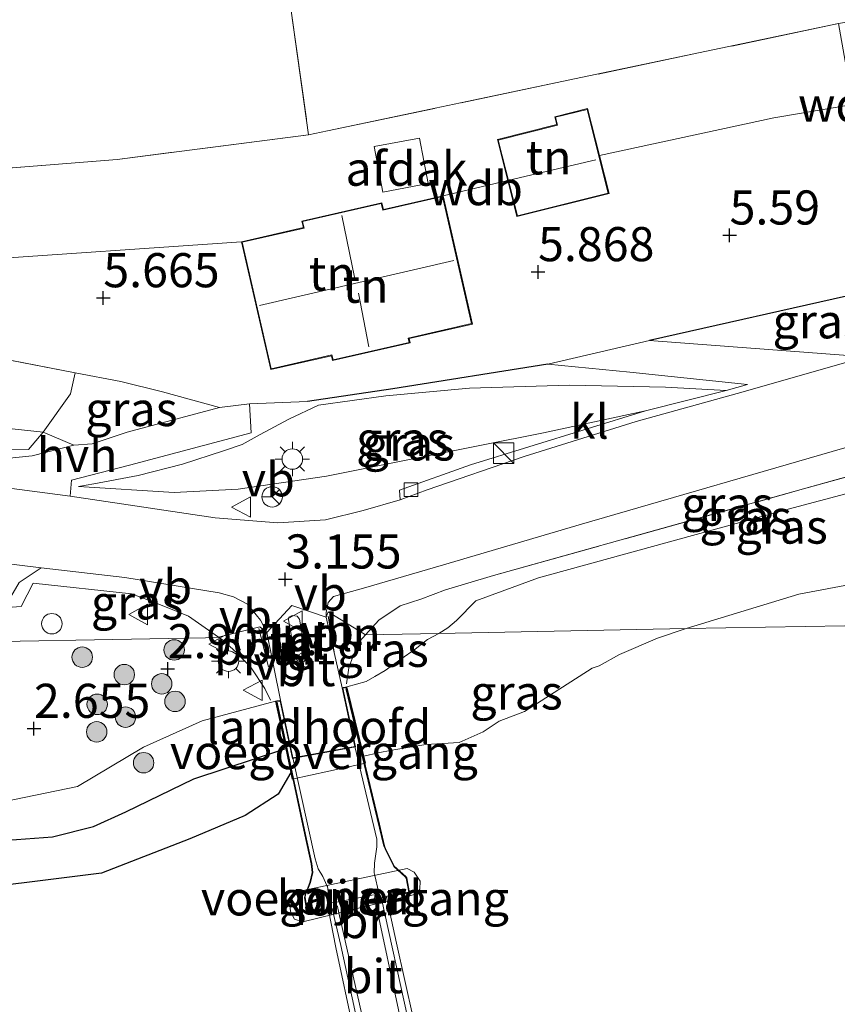
# Model space of a CAD drawing. Units: metres. Extents: x 130000 to 140008, y 412500 to 418753.
# Drawn here: x 131948 to 132008, y 413282 to 413354 of the extents above; entities that cross this region are included whole.
import ezdxf
from ezdxf.enums import TextEntityAlignment as Align

# ---------------------------------------------------------------- set-up
doc = ezdxf.new("R2010")
doc.units = ezdxf.units.M
doc.linetypes.add('IE-TERREINAFSCHEIDING', pattern=[10, 8, -2])
doc.layers.get('0').update_dxf_attribs({"lineweight": 25})
for name, color, linetype, lineweight in [('B-ME-AL-OVERIG-L-B1', 7, 'Continuous', 18), ('B-ME-GR-BOOM-S-B1', 93, 'Continuous', 18), ('B-ME-GW-KRUINLIJN-L-B1', 93, 'Continuous', 18), ('B-ME-GW-TEENLIJN-L-B1', 93, 'Continuous', 18), ('B-ME-IE-GRASLAND-GV-B6', 93, 'Continuous', 18), ('B-ME-IE-GRONDWERKLIJN-GROND_INGERICHT-GV-B6', 253, 'Continuous', 18), ('B-ME-IE-HULPGEOMETRIE-L-B1', 53, 'Continuous', 18), ('B-ME-IE-INRICHTINGSELEMENT-S-B1', 253, 'Continuous', 18), ('B-ME-IE-MEUBILAIR_WEGMEUBILAIR-LICHTMAST-S-B1', 8, 'Continuous', 18), ('B-ME-IE-TERREINAFSCHEIDING-RASTERHEKWERK-L-B1', 8, 'IE-TERREINAFSCHEIDING', 18), ('B-ME-KG-KADASTRAAL-DAKRAND-L-B1', 13, 'Continuous', 18), ('B-ME-KG-KADASTRAAL-NOKLIJN-L-B1', 13, 'Continuous', 18), ('B-ME-KW-BRUG-GV-B7', 173, 'Continuous', 18), ('B-ME-KW-LANDHOOFD-GV-B6', 173, 'Continuous', 18), ('B-ME-KW-LEUNING-L-B2', 8, 'Continuous', 18), ('B-ME-KW-PIJLER-GV-B6', 173, 'Continuous', 18), ('B-ME-KW-VOEGOVERGANG-L-B2', 8, 'Continuous', 18), ('B-ME-OB-WATERLIJN-L-B1', 133, 'OB-WATERLIJN', 18), ('B-ME-OG-BEBOUWING-GV-B6', 173, 'Continuous', 18), ('B-ME-OG-WATER-GV-B6', 153, 'Continuous', 18), ('B-ME-VH-VERH_SOORT-BITUMEN-GV-B6', 8, 'IE-TERREINAFSCHEIDING-NATUURLIJK-HOUTWAL', 18), ('B-ME-VH-VERH_SOORT-BITUMEN-GV-B7', 8, 'Continuous', 18), ('B-ME-VH-VERH_SOORT-HALF_VERHARDING-GV-B6', 8, 'IE-TERREINAFSCHEIDING-NATUURLIJK-HOUTWAL', 18), ('B-ME-VH-VERH_SOORT-KLINKERS-GV-B6', 8, 'IE-TERREINAFSCHEIDING-NATUURLIJK-HOUTWAL', 18), ('B-ME-VH-VERH_SOORT-TEGELS-GV-B6', 8, 'Continuous', 18), ('B-ME-VV-KOLK-S-B1', 8, 'Continuous', 18), ('B-ME-VW-MEUBILAIR_WEGMEUBILAIR-RONA-S-B1', 8, 'Continuous', 18), ('B-ME-VW-MEUBILAIR_WEGMEUBILAIR-VERKEERSBORD-S-B1', 8, 'Continuous', 18)]:
    doc.layers.add(name, color=color, linetype=linetype, lineweight=lineweight)
for name, color, linetype in [('B-ME-GW-HOOGTEPUNT-S-B1', 10, 'Continuous'), ('B-ME-IE-MOERAS-GV-B6', 10, 'Continuous'), ('B-ME-IE-TERREINAFSCHEIDING-HAAG-L-B1', 10, 'Continuous')]:
    doc.layers.add(name, color=color, linetype=linetype)
doc.styles.add('NLCS-ISO', font='NLCS-ISO.TTF')
doc.linetypes.add('IE-TERREINAFSCHEIDING-NATUURLIJK-HOUTWAL', pattern='A,7,-1.5,[67,NLCS.SHX,S=0.75,R=45,X=0,Y=0],-1.5,7,-1.5,[70,NLCS.SHX,S=0.75,R=0,X=0,Y=0],-1.5', length=20)
doc.linetypes.add('OB-WATERLIJN', pattern='A,10,[32,NLCS.SHX,S=2,R=0,X=0,Y=0],-12', length=22)

# ---------------------------------------------------------------- blocks, each defined once
blk = doc.blocks.new('hoogtepunt')
for p, q in [((-0.5, 0), (0.5, 0)), ((0, 0.5), (0, -0.5))]:
    blk.add_line(p, q)
blk = doc.blocks.new('boom')
h = blk.add_hatch(color=256)
edge = h.paths.add_edge_path()
edge.add_arc((0, 0), 0.75, 0, 360)
blk.add_circle((0, 0), 0.75)
blk = doc.blocks.new('kast')
blk.add_line((-0.75, -0.75), (0.75, 0.75))
blk.add_lwpolyline([(-0.75, 0.75), (0.75, 0.75), (0.75, -0.75), (-0.75, -0.75)], close=True)
blk = doc.blocks.new('lantaarnpaal')
for p, q in [((-0.884, 0.884), (-0.53, 0.53)), ((0, 0.75), (0, 1.25)), ((0.53, 0.53), (0.884, 0.884)), ((-0.75, 0), (-1.25, 0)), ((0.75, 0), (1.25, 0)), ((-0.53, -0.53), (-0.884, -0.884)), ((0.53, -0.53), (0.884, -0.884)), ((0, -0.75), (0, -1.25))]:
    blk.add_line(p, q)
blk.add_circle((0, 0), 0.75)
blk = doc.blocks.new('dtb')
blk.add_circle((0, 0), 0.75)
blk = doc.blocks.new('kolk')
blk.add_lwpolyline([(-0.5, -0.5), (0.5, -0.5), (0.5, 0.5), (-0.5, 0.5)], close=True)
blk = doc.blocks.new('verkeersbord')
for p, q in [((0, 0.75), (-0.75, -0.625)), ((0.75, -0.625), (0, 0.75)), ((-0.75, -0.625), (0.75, -0.625))]:
    blk.add_line(p, q)
blk = doc.blocks.new('wegwijzer')
for q in [(0, 0.75), (-0.53, -0.53), (0.53, -0.53)]:
    blk.add_line((0, 0), q)
blk.add_circle((0, 0), 0.75)

msp = doc.modelspace()

# ---------------------------------------------------------------- linework, layer by layer
at = {"layer": 'B-ME-AL-OVERIG-L-B1'}
for p, q in [((131970.995, 413310.036, 3.302), (131971.433, 413307.433, 3.208)), ((131965.925, 413309.137, 3.258), (131966.621, 413306.341, 3.185))]:
    msp.add_line(p, q, dxfattribs=at)
at = {"layer": 'B-ME-GW-KRUINLIJN-L-B1'}
msp.add_line((131979.411, 413340.838, 5.759), (131984.15, 413341.955, 5.658), dxfattribs=at)
for points in [[(131990.867, 413343.782, 5.524), (132003.642, 413346.547, 5.388), (132009.433, 413347.531, 5.394), (132031.615, 413352.199, 5.531)], [(131822.568, 413305.883, 5.888), (131828.65, 413308.574, 5.945), (131836.302, 413312.178, 5.92), (131845.826, 413316.89, 5.732), (131850.826, 413320.147, 5.582), (131852.764, 413322.739, 5.109), (131853.6, 413323.965, 5.138), (131854.529, 413325.64, 5.13), (131864.762, 413330.269, 5.102), (131865.843, 413334.217, 5.292), (131866.921, 413335.457, 5.167), (131876.499, 413336.375, 5.543), (131906.407, 413337.879, 5.977), (131935.093, 413335.917, 5.888), (131944.72, 413336.093, 5.923), (131964.648, 413337.473, 5.759)], [(131952.457, 413327.876, 5.49), (131955.803, 413327.231, 5.34), (131958.861, 413326.479, 5.165), (131963.041, 413325.322, 5.428)], [(131970.295, 413325.497, 5.853), (131975.221, 413326.178, 5.603), (131981.335, 413326.752, 5.341), (131988.665, 413326.975, 5.153), (131995.709, 413326.813, 4.328), (132000.14, 413326.583, 3.659)], [(131952.706, 413319.532, 3.44), (131953.827, 413319.748, 3.661), (131957.068, 413320.339, 4.191), (131960.316, 413321.171, 4.556), (131963.335, 413322.145, 5.032), (131964.707, 413322.61, 5.297), (131966.016, 413323.341, 5.463), (131968.107, 413324.464, 5.728), (131970.295, 413325.497, 5.853)], [(131979.102, 413308.772, 2.651), (131979.772, 413309.18, 2.615), (131980.385, 413309.724, 2.619), (131981.8, 413311.166, 2.606), (131986.411, 413312.841, 2.784), (132005.061, 413317.969, 3.084), (132029.305, 413324.437, 3.438)], [(131979.102, 413308.772, 2.651), (131978.282, 413308.338, 2.739), (131977.369, 413307.638, 2.775), (131976.311, 413306.882, 2.831), (131975.176, 413306.065, 2.861), (131974.407, 413305.631, 2.919), (131973.784, 413305.251, 3.001), (131972.368, 413304.87, 3.116)], [(131967.144, 413303.814, 3.116), (131961.765, 413302.378, 2.679), (131957.469, 413300.439, 2.466), (131952.626, 413297.566, 2.154), (131946.465, 413296.297, 2.304), (131936.801, 413295.828, 2.554), (131925.12, 413293.902, 2.291), (131920.894, 413292.837, 2.231), (131910.216, 413290.147, 2.079), (131892.433, 413287.065, 2.116), (131865.367, 413281.749, 2.079), (131839.453, 413276.497, 2.029), (131817.122, 413272.426, 1.991), (131792.49, 413267.384, 2.003), (131771.641, 413263.814, 1.854), (131741.377, 413258.71, 1.941)]]:
    msp.add_polyline3d(points, dxfattribs=at)
at = {"layer": 'B-ME-GW-TEENLIJN-L-B1'}
for points in [[(131867.725, 413334.069, 5.288), (131871.203, 413332.45, 5.071), (131872.575, 413332.309, 5.048), (131876.904, 413332.063, 4.879), (131889.208, 413330.592, 4.339), (131903.267, 413329.767, 4.375), (131914.465, 413327.932, 3.994), (131926.486, 413326.349, 3.777), (131933.128, 413325.421, 3.603), (131937.212, 413324.783, 3.541), (131941.934, 413324.232, 3.547), (131945.301, 413324.028, 3.662), (131950.125, 413323.524, 3.663), (131952.375, 413322.56, 3.542), (131953.719, 413322.671, 3.64), (131956.281, 413323.523, 4.211), (131963.041, 413325.322, 5.428)], [(131994.238, 413325.074, 3.48), (131986.758, 413323.467, 3.458), (131977.676, 413321.664, 3.271), (131970.882, 413320.3, 3.502), (131964.392, 413319.358, 3.546), (131959.708, 413319.093, 3.337), (131952.706, 413319.532, 3.44)], [(131728.383, 413254.106, 0.7), (131738.988, 413255.901, 0.794), (131746.855, 413257.495, 0.756), (131759.366, 413259.391, 0.756), (131772.61, 413261.884, 0.831), (131790.683, 413264.766, 0.944), (131808.353, 413268.444, 1.044), (131824.756, 413271.525, 0.881), (131840.877, 413274.726, 0.906), (131858.232, 413278.115, 0.994), (131874.016, 413281.016, 0.931), (131893.453, 413284.71, 0.819), (131911.523, 413287.957, 0.669), (131913.571, 413288.809, 0.719), (131916.633, 413289.604, 0.831), (131926.517, 413291.218, 0.956), (131940.898, 413293.15, 1.094), (131950.807, 413293.875, 0.956), (131953.799, 413294.637, 0.981), (131956.172, 413295.699, 0.944), (131961.163, 413298.135, 1.031), (131967.885, 413300.349, 0.968)]]:
    msp.add_polyline3d(points, dxfattribs=at)
at = {"layer": 'B-ME-IE-GRASLAND-GV-B6'}
for points in [[(132017.282, 413331.507, 4.061), (132010.351, 413329.036, 3.792), (131994.539, 413330.235, 5.217), (132012.299, 413334.247, 4.896), (132019.307, 413333.473, 4.27), (132018.993, 413332.33, 4.435), (132017.282, 413331.507, 4.061)], [(131895.748, 413328.535, 4.316), (131910.549, 413326.379, 4.021), (131924.014, 413324.647, 3.691), (131936.44, 413322.745, 3.61), (131939.94, 413322.464, 3.499), (131941.601, 413322.295, 3.473), (131943.269, 413322.308, 3.475), (131949.048, 413322.243, 3.403), (131950.125, 413323.524, 3.663), (131952.375, 413322.56, 3.542), (131949.328, 413321.79, 3.513), (131946.668, 413321.52, 3.388), (131945.512, 413321.447, 3.384), (131937.298, 413320.73, 3.364), (131927.809, 413322.088, 3.514), (131923.913, 413322.646, 3.576), (131913.963, 413324.134, 3.706), (131908.97, 413324.85, 3.886), (131903.492, 413325.605, 3.916)], [(132001.712, 413327.024, 3.667), (132000.14, 413326.583, 3.659), (131995.709, 413326.813, 4.328), (131988.665, 413326.975, 5.153), (131981.335, 413326.752, 5.341), (131975.221, 413326.178, 5.603), (131970.295, 413325.497, 5.853), (131968.107, 413324.464, 5.728), (131966.016, 413323.341, 5.463), (131964.707, 413322.61, 5.297), (131963.335, 413322.145, 5.032), (131960.316, 413321.171, 4.556), (131957.068, 413320.339, 4.191), (131953.827, 413319.748, 3.661), (131952.706, 413319.532, 3.44), (131959.708, 413319.093, 3.337), (131964.392, 413319.358, 3.546), (131970.882, 413320.3, 3.502), (131977.676, 413321.664, 3.271), (131986.758, 413323.467, 3.458), (131994.238, 413325.074, 3.48), (131981.421, 413321.122, 3.255), (131976.228, 413319.284, 3.267), (131976.261, 413318.556, 3.267), (131973.57, 413317.787, 3.267), (131970.807, 413317.102, 3.267), (131967.316, 413316.87, 3.267), (131962.723, 413317.245, 3.267), (131952.096, 413318.824, 3.156), (131952.204, 413320.008, 3.403), (131956.443, 413321.108, 4.003), (131965.346, 413323.482, 5.366), (131965.223, 413325.592, 5.553), (131969.49, 413325.773, 5.617), (131975.743, 413326.689, 5.642), (131987.09, 413328.514, 5.217), (131993.083, 413327.918, 4.792), (132001.712, 413327.024, 3.667)], [(131963.041, 413325.322, 5.428), (131956.281, 413323.523, 4.211), (131953.719, 413322.671, 3.64), (131952.375, 413322.56, 3.542), (131950.125, 413323.524, 3.663), (131952.132, 413326.332, 4.621), (131952.457, 413327.876, 5.49), (131955.803, 413327.231, 5.34), (131958.861, 413326.479, 5.165), (131963.041, 413325.322, 5.428)], [(131976.267, 413310.8, 3.059), (131974.703, 413309.755, 3.017), (131973.725, 413308.676, 2.968), (131971.002, 413310.354, 3.465), (131970.859, 413309.968, 3.465), (131970.858, 413310.324, 3.465), (131970.996, 413311.037, 3.465), (131971.393, 413311.496, 3.465), (131973.587, 413312.106, 3.465), (131979.439, 413313.804, 2.94), (131989.544, 413316.791, 3.004), (132009.591, 413322.585, 3.344), (132029.59, 413327.867, 3.996), (132029.405, 413325.911, 3.666), (132020.76, 413323.558, 3.629), (132005.817, 413319.363, 3.252), (131983.108, 413313.016, 2.886), (131979.595, 413311.984, 2.945), (131977.78, 413311.282, 2.945), (131976.267, 413310.8, 3.059)], [(131964.392, 413319.358, 3.546), (131959.708, 413319.093, 3.337), (131952.706, 413319.532, 3.44), (131953.827, 413319.748, 3.661), (131957.068, 413320.339, 4.191), (131960.316, 413321.171, 4.556), (131963.335, 413322.145, 5.032), (131964.707, 413322.61, 5.297), (131966.016, 413323.341, 5.463), (131968.107, 413324.464, 5.728), (131970.295, 413325.497, 5.853), (131975.221, 413326.178, 5.603), (131981.335, 413326.752, 5.341), (131988.665, 413326.975, 5.153), (131995.709, 413326.813, 4.328), (132000.14, 413326.583, 3.659), (131994.238, 413325.074, 3.48), (131986.758, 413323.467, 3.458), (131977.676, 413321.664, 3.271), (131970.882, 413320.3, 3.502), (131964.392, 413319.358, 3.546)], [(132029.305, 413324.437, 3.438), (132005.061, 413317.969, 3.084), (131986.411, 413312.841, 2.784), (131981.8, 413311.166, 2.606), (131980.385, 413309.724, 2.619), (131979.772, 413309.18, 2.615), (131979.102, 413308.772, 2.651), (131973.725, 413308.676, 2.968), (131974.703, 413309.755, 3.017), (131976.267, 413310.8, 3.059), (131977.78, 413311.282, 2.945), (131979.595, 413311.984, 2.945), (131983.108, 413313.016, 2.886), (132005.817, 413319.363, 3.252), (132020.76, 413323.558, 3.629), (132029.405, 413325.911, 3.666), (132029.305, 413324.437, 3.438)], [(132028.745, 413316.245, 0.7), (132021.661, 413314.71, 0.7), (132005.476, 413311.657, 0.7), (131997.207, 413309.133, 0.7), (131979.102, 413308.772, 2.651), (131979.772, 413309.18, 2.615), (131980.385, 413309.724, 2.619), (131981.8, 413311.166, 2.606), (131986.411, 413312.841, 2.784), (132005.061, 413317.969, 3.084), (132029.305, 413324.437, 3.438), (132028.745, 413316.245, 0.7)], [(131956.098, 413312.867, 3.042), (131963.017, 413311.747, 3.291), (131964.06, 413311.467, 3.291), (131965.09, 413310.931, 3.266), (131966.051, 413309.752, 3.241), (131966.498, 413308.842, 3.266), (131965.983, 413309.267, 3.266), (131962.957, 413308.517, 3.204), (131960.756, 413310.052, 3.25), (131959.076, 413310.738, 3.268), (131957.907, 413311.185, 3.268), (131956.58, 413311.672, 3.264), (131949.378, 413312.46, 3.264), (131948.502, 413310.744, 3.214), (131947.501, 413310.68, 3.072), (131947.582, 413311.178, 3.076), (131948.376, 413312.517, 3.097), (131949.97, 413313.584, 3.067), (131956.098, 413312.867, 3.042)], [(131947.501, 413310.68, 3.072), (131948.502, 413310.744, 3.214), (131949.378, 413312.46, 3.264), (131956.58, 413311.672, 3.264), (131957.907, 413311.185, 3.268), (131959.076, 413310.738, 3.268), (131960.756, 413310.052, 3.25), (131962.957, 413308.517, 3.204), (131962.013, 413308.457, 3.058), (131940.28, 413308.056, 3.092)], [(131971.002, 413310.354, 3.465), (131973.725, 413308.676, 2.968), (131979.102, 413308.772, 2.651), (131978.282, 413308.338, 2.739), (131977.369, 413307.638, 2.775), (131976.311, 413306.882, 2.831), (131975.176, 413306.065, 2.861), (131974.407, 413305.631, 2.919), (131973.784, 413305.251, 3.001), (131972.368, 413304.87, 3.116), (131972.261, 413304.849, 3.116), (131972.101, 413304.816, 3.116), (131972.01, 413304.798, 3.116), (131970.859, 413309.968, 3.465), (131971.002, 413310.354, 3.465)], [(131940.28, 413308.056, 3.092), (131962.013, 413308.457, 3.058), (131962.957, 413308.517, 3.204), (131965.983, 413309.267, 3.266), (131966.498, 413308.842, 3.266), (131967.508, 413303.887, 3.116), (131967.405, 413303.867, 3.116), (131967.238, 413303.833, 3.116), (131967.144, 413303.814, 3.116)], [(131973.596, 413299.776, 0.7), (131972.368, 413304.87, 3.116), (131973.784, 413305.251, 3.001), (131974.407, 413305.631, 2.919), (131975.176, 413306.065, 2.861), (131976.311, 413306.882, 2.831), (131977.369, 413307.638, 2.775), (131978.282, 413308.338, 2.739), (131979.102, 413308.772, 2.651), (131997.207, 413309.133, 0.7), (131995.124, 413308.438, 0.7), (131992.34, 413307.237, 0.7), (131990.852, 413306.393, 0.7), (131990.334, 413306.235, 0.7), (131985.382, 413303.058, 0.7), (131983.519, 413302.349, 0.7), (131982.999, 413302.019, 0.7), (131982.338, 413301.568, 0.7), (131980.588, 413300.799, 0.7), (131978.157, 413300.64, 0.7), (131975.652, 413300.22, 0.7), (131974.667, 413300.038, 0.7), (131973.596, 413299.776, 0.7)], [(131892.433, 413287.065, 2.116), (131910.216, 413290.147, 2.079), (131920.894, 413292.837, 2.231), (131925.12, 413293.902, 2.291), (131936.801, 413295.828, 2.554), (131946.465, 413296.297, 2.304), (131952.626, 413297.566, 2.154), (131957.469, 413300.439, 2.466), (131961.765, 413302.378, 2.679), (131967.144, 413303.814, 3.116), (131967.885, 413300.349, 0.968), (131961.163, 413298.135, 1.031), (131956.172, 413295.699, 0.944), (131953.799, 413294.637, 0.981), (131950.807, 413293.875, 0.956), (131940.898, 413293.15, 1.094), (131926.517, 413291.218, 0.956), (131916.633, 413289.604, 0.831), (131913.571, 413288.809, 0.719), (131911.523, 413287.957, 0.669), (131893.453, 413284.71, 0.819)], [(131967.144, 413303.814, 3.116), (131961.765, 413302.378, 2.679), (131957.469, 413300.439, 2.466), (131952.626, 413297.566, 2.154), (131946.465, 413296.297, 2.304)]]:
    msp.add_polyline3d(points, dxfattribs=at)
at = {"layer": 'B-ME-IE-GRONDWERKLIJN-GROND_INGERICHT-GV-B6'}
for points in [[(132032.073, 413358.001, 5.142), (132019.013, 413355.284, 5.122), (132008.38, 413353.448, 4.852), (131988.561, 413349.296, 5.203), (131969.566, 413345.305, 5.252), (131968.294, 413354.385, 3.189), (131967.946, 413358.757, 2.194), (131967.779, 413361.313, 1.636), (131972.938, 413362.256, 1.586), (131977.47, 413362.993, 1.536), (131982.832, 413363.854, 1.618), (131987.478, 413364.662, 1.591), (131990.883, 413365.314, 1.664), (131994.78, 413366.059, 1.6), (131999.877, 413367.146, 1.663), (132007.242, 413368.83, 1.671), (132013.479, 413370.427, 1.71), (132017.573, 413370.978, 1.714), (132033.41, 413374.193, 1.714), (132032.073, 413358.001, 5.142)], [(131902.783, 413357.378, 1.698), (131913.208, 413358.514, 1.56), (131921.332, 413359.156, 1.439), (131926.448, 413359.519, 1.509), (131933.785, 413359.681, 1.373), (131940.987, 413359.796, 1.437), (131946.5, 413359.817, 1.412), (131950.838, 413359.846, 1.434), (131955.975, 413359.936, 1.494), (131961.086, 413360.2, 1.487), (131964.737, 413360.725, 1.644), (131967.779, 413361.313, 1.636), (131967.946, 413358.757, 2.194), (131968.294, 413354.385, 3.189), (131969.566, 413345.305, 5.252)], [(132009.433, 413347.531, 5.394), (132012.299, 413334.247, 4.896), (131994.539, 413330.235, 5.217), (131987.09, 413328.514, 5.217), (131975.743, 413326.689, 5.642), (131969.49, 413325.773, 5.617), (131965.223, 413325.592, 5.553), (131963.041, 413325.322, 5.428), (131958.861, 413326.479, 5.165), (131955.803, 413327.231, 5.34), (131952.457, 413327.876, 5.49), (131944.621, 413329.385, 5.628), (131934.777, 413331.269, 5.778), (131935.093, 413335.917, 5.888), (131935.23, 413341.876, 5.655), (131955.54, 413343.501, 5.424), (131969.566, 413345.305, 5.252), (131988.561, 413349.296, 5.203), (132008.38, 413353.448, 4.852), (132009.433, 413347.531, 5.394)], [(131984.15, 413341.955, 5.658), (131984.815, 413339.32, 5.708), (131991.567, 413341.005, 5.708), (131990.867, 413343.782, 5.524), (131989.997, 413347.23, 5.708), (131987.598, 413346.625, 5.708), (131987.742, 413346.053, 5.708), (131983.393, 413344.955, 5.708), (131984.15, 413341.955, 5.658)], [(131969.566, 413345.305, 5.252), (131955.54, 413343.501, 5.424), (131935.23, 413341.876, 5.655), (131933.118, 413342.187, 5.524), (131931.61, 413342.34, 5.512), (131929.837, 413342.555, 5.539), (131926.745, 413342.821, 5.635), (131924.034, 413342.806, 5.673), (131921.448, 413342.698, 5.707), (131919.241, 413342.421, 5.662), (131914.482, 413341.981, 5.712), (131910.82, 413341.57, 5.658), (131907.618, 413341.319, 5.728), (131904.95, 413341.015, 5.672)], [(131981.556, 413331.436, 5.582), (131979.411, 413340.838, 5.759), (131975.037, 413339.84, 5.759), (131974.926, 413340.327, 5.759), (131969.067, 413338.99, 5.759), (131969.177, 413338.506, 5.759), (131964.648, 413337.473, 5.759), (131966.786, 413328.101, 5.686), (131971.235, 413329.116, 5.6), (131971.316, 413328.761, 5.6), (131976.992, 413330.056, 5.6), (131976.918, 413330.378, 5.614), (131981.556, 413331.436, 5.582)], [(131950.125, 413323.524, 3.663), (131949.048, 413322.243, 3.403), (131943.269, 413322.308, 3.475), (131941.601, 413322.295, 3.473), (131939.94, 413322.464, 3.499), (131936.44, 413322.745, 3.61), (131924.014, 413324.647, 3.691), (131910.549, 413326.379, 4.021), (131895.748, 413328.535, 4.316), (131885.532, 413329.887, 4.727), (131876.887, 413331.243, 4.863), (131876.904, 413332.063, 4.879), (131889.208, 413330.592, 4.339), (131903.267, 413329.767, 4.375), (131914.465, 413327.932, 3.994), (131926.486, 413326.349, 3.777), (131933.128, 413325.421, 3.603), (131937.212, 413324.783, 3.541), (131941.934, 413324.232, 3.547), (131945.301, 413324.028, 3.662), (131950.125, 413323.524, 3.663)], [(131934.777, 413331.269, 5.778), (131944.621, 413329.385, 5.628), (131952.457, 413327.876, 5.49), (131952.132, 413326.332, 4.621), (131950.125, 413323.524, 3.663), (131945.301, 413324.028, 3.662), (131941.934, 413324.232, 3.547), (131937.212, 413324.783, 3.541), (131933.128, 413325.421, 3.603), (131926.486, 413326.349, 3.777), (131914.465, 413327.932, 3.994), (131903.267, 413329.767, 4.375)]]:
    msp.add_polyline3d(points, dxfattribs=at)
at = {"layer": 'B-ME-IE-HULPGEOMETRIE-L-B1'}
msp.add_polyline3d([(132023.352, 413309.59, 0.7), (131997.207, 413309.133, 0.7), (131979.102, 413308.772, 2.651), (131973.725, 413308.676, 2.968), (131971.002, 413310.354, 3.465), (131970.859, 413309.968, 3.465), (131968.326, 413310.826, 3.3), (131966.498, 413308.842, 3.266), (131965.983, 413309.267, 3.266), (131962.957, 413308.517, 3.204), (131962.013, 413308.457, 3.058), (131940.28, 413308.056, 3.092), (131925.119, 413307.776, 3.116), (131924.595, 413307.766, 3.117), (131920.561, 413307.685, 3.442), (131919.149, 413307.658, 3.284), (131900.237, 413307.349, 3.56)], dxfattribs=at)
at = {"layer": 'B-ME-IE-MOERAS-GV-B6'}
for points in [[(131746.855, 413257.495, 0.756), (131759.366, 413259.391, 0.756), (131772.61, 413261.884, 0.831), (131790.683, 413264.766, 0.944), (131808.353, 413268.444, 1.044), (131824.756, 413271.525, 0.881), (131840.877, 413274.726, 0.906), (131858.232, 413278.115, 0.994), (131874.016, 413281.016, 0.931), (131893.453, 413284.71, 0.819), (131911.523, 413287.957, 0.669), (131913.571, 413288.809, 0.719), (131916.633, 413289.604, 0.831), (131926.517, 413291.218, 0.956), (131940.898, 413293.15, 1.094), (131950.807, 413293.875, 0.956), (131953.799, 413294.637, 0.981), (131956.172, 413295.699, 0.944), (131961.163, 413298.135, 1.031), (131967.885, 413300.349, 0.968), (131968.259, 413298.601, 0.7)], [(131968.259, 413298.601, 0.7), (131967.331, 413297, 0.7), (131964.912, 413295.438, 0.7), (131960.872, 413293.732, 0.7), (131954.397, 413291.216, 0.7), (131942.429, 413289.718, 0.7), (131929.99, 413288.026, 0.7), (131915.75, 413285.852, 0.7), (131902.519, 413282.97, 0.7), (131888.256, 413280.785, 0.7), (131867.818, 413277.719, 0.7), (131845.057, 413273.248, 0.7), (131823.288, 413268.823, 0.7), (131807.433, 413265.353, 0.7), (131787.474, 413260.851, 0.7), (131764.133, 413257.431, 0.7), (131746.862, 413254.758, 0.7)]]:
    msp.add_polyline3d(points, dxfattribs=at)
at = {"layer": 'B-ME-IE-TERREINAFSCHEIDING-HAAG-L-B1'}
msp.add_line((132012.299, 413334.247, 4.896), (131994.539, 413330.235, 5.217), dxfattribs=at)
msp.add_polyline3d([(131987.09, 413328.514, 5.217), (131975.743, 413326.689, 5.642), (131969.49, 413325.773, 5.617)], dxfattribs=at)
at = {"layer": 'B-ME-IE-TERREINAFSCHEIDING-RASTERHEKWERK-L-B1'}
for points in [[(131966.904, 413368.723, 1.027), (131967.779, 413361.313, 1.636), (131967.946, 413358.757, 2.194), (131968.294, 413354.385, 3.189), (131969.566, 413345.305, 5.252)], [(132008.38, 413353.448, 4.852), (131988.561, 413349.296, 5.203), (131969.566, 413345.305, 5.252), (131955.54, 413343.501, 5.424), (131935.23, 413341.876, 5.655)], [(131869.003, 413332.186, 5.103), (131876.887, 413331.243, 4.863), (131885.532, 413329.887, 4.727), (131895.748, 413328.535, 4.316), (131910.549, 413326.379, 4.021), (131924.014, 413324.647, 3.691), (131936.44, 413322.745, 3.61), (131939.94, 413322.464, 3.499), (131941.601, 413322.295, 3.473), (131943.269, 413322.308, 3.475), (131949.048, 413322.243, 3.403), (131950.125, 413323.524, 3.663), (131952.132, 413326.332, 4.621), (131952.457, 413327.876, 5.49)], [(131934.777, 413331.269, 5.778), (131944.621, 413329.385, 5.628), (131952.457, 413327.876, 5.49)], [(131973.725, 413308.676, 2.968), (131974.703, 413309.755, 3.017), (131976.267, 413310.8, 3.059), (131977.78, 413311.282, 2.945), (131979.595, 413311.984, 2.945), (131983.108, 413313.016, 2.886), (132005.817, 413319.363, 3.252), (132020.76, 413323.558, 3.629), (132029.405, 413325.911, 3.666)], [(131956.58, 413311.672, 3.264), (131949.378, 413312.46, 3.264), (131948.502, 413310.744, 3.214), (131947.501, 413310.68, 3.072)], [(131956.58, 413311.672, 3.264), (131957.907, 413311.185, 3.268), (131959.076, 413310.738, 3.268), (131960.756, 413310.052, 3.25), (131962.957, 413308.517, 3.204)], [(131973.725, 413308.676, 2.968), (131973.309, 413308.22, 3.148), (131972.843, 413307.203, 3.148), (131972.498, 413306.248, 3.146), (131972.346, 413305.086, 3.14)], [(131962.957, 413308.517, 3.204), (131963.282, 413308.28, 3.204), (131964.311, 413307.363, 3.2), (131965.367, 413306.256, 3.18), (131966.345, 413304.746, 3.166), (131966.762, 413303.886, 3.116)]]:
    msp.add_polyline3d(points, dxfattribs=at)
at = {"layer": 'B-ME-KG-KADASTRAAL-DAKRAND-L-B1'}
for points in [[(131984.852, 413339.38, 8.371), (131983.454, 413344.919, 8.308), (131987.803, 413346.017, 8.209), (131987.656, 413346.588, 7.508), (131989.96, 413347.169, 7.358), (131991.507, 413341.041, 8.258), (131984.852, 413339.38, 8.371)], [(131964.708, 413337.435, 10.73), (131969.237, 413338.468, 10.73), (131969.127, 413338.953, 10.73), (131974.889, 413340.267, 10.626), (131975, 413339.781, 10.626), (131979.373, 413340.778, 10.621), (131981.496, 413331.474, 10.621), (131976.859, 413330.416, 10.621), (131976.932, 413330.094, 10.621), (131971.354, 413328.821, 10.621), (131971.273, 413329.176, 10.621), (131966.824, 413328.161, 10.621), (131964.708, 413337.435, 10.73)]]:
    msp.add_polyline3d(points, dxfattribs=at)
at = {"layer": 'B-ME-KG-KADASTRAAL-NOKLIJN-L-B1'}
for p, q in [((131984.259, 413341.987, 10.703), (131990.606, 413343.469, 10.431)), ((131971.989, 413339.397, 14.435), (131972.923, 413334.877, 14.389)), ((131965.959, 413332.802, 14.245), (131980.191, 413336.108, 14.267)), ((131973.216, 413333.702, 14.385), (131973.977, 413329.772, 14.362))]:
    msp.add_line(p, q, dxfattribs=at)
at = {"layer": 'B-ME-KW-BRUG-GV-B7'}
for points in [[(131972.852, 413279.705, 3.702), (131971.568, 413285.781, 3.628), (131971.029, 413288.529, 3.634), (131969.456, 413288.224, 3.64), (131969.254, 413289.436, 3.612), (131969.299, 413289.641, 3.58), (131969.648, 413290.54, 3.462), (131969.816, 413291.269, 3.432), (131969.742, 413291.908, 3.414), (131969.287, 413294.037, 3.361), (131967.204, 413303.775, 3.116), (131967.469, 413303.828, 3.116), (131968.377, 413299.613, 3.296), (131973.008, 413300.462, 3.29), (131972.07, 413304.759, 3.116), (131972.331, 413304.812, 3.116)], [(131972.331, 413304.812, 3.116), (131974.744, 413294.803, 3.351), (131975.121, 413293.211, 3.423), (131975.205, 413293.027, 3.472), (131975.841, 413291.724, 3.546), (131976.676, 413290.984, 3.546), (131976.759, 413290.882, 3.546), (131976.95, 413289.788, 3.636), (131975.257, 413289.449, 3.636), (131976.008, 413286.087, 3.528), (131977.219, 413280.607, 3.558)]]:
    msp.add_polyline3d(points, dxfattribs=at)
at = {"layer": 'B-ME-KW-LANDHOOFD-GV-B6'}
msp.add_polyline3d([(131973.596, 413299.776, 0.7), (131973.72, 413299.263, 0.7), (131968.366, 413298.102, 0.7), (131968.259, 413298.601, 0.7), (131967.885, 413300.349, 0.968), (131967.144, 413303.814, 3.116), (131967.238, 413303.833, 3.116), (131967.405, 413303.867, 3.116), (131967.508, 413303.887, 3.116), (131968.416, 413299.671, 3.296), (131972.948, 413300.502, 3.29), (131972.01, 413304.798, 3.116), (131972.101, 413304.816, 3.116), (131972.261, 413304.849, 3.116), (131972.368, 413304.87, 3.116), (131973.596, 413299.776, 0.7)], dxfattribs=at)
at = {"layer": 'B-ME-KW-LEUNING-L-B2'}
for points in [[(131981.237, 413265.567, 3.198), (131977.599, 413280.65, 3.558), (131976.85, 413280.474, 3.283), (131974.877, 413289.45, 3.649), (131976.892, 413289.828, 3.636), (131976.712, 413290.86, 3.546), (131976.64, 413290.949, 3.546), (131975.801, 413291.693, 3.546), (131975.16, 413293.006, 3.472), (131975.074, 413293.195, 3.423), (131972.294, 413304.753, 3.116)], [(131967.263, 413303.736, 3.116), (131969.336, 413294.047, 3.361), (131969.792, 413291.916, 3.414), (131969.867, 413291.266, 3.432), (131969.696, 413290.525, 3.462), (131969.347, 413289.627, 3.58), (131969.305, 413289.435, 3.612), (131969.497, 413288.283, 3.64), (131971.298, 413288.64, 3.509), (131971.927, 413285.909, 3.628), (131973.254, 413279.718, 3.69), (131972.562, 413279.577, 3.702), (131975.828, 413264.519, 3.294)]]:
    msp.add_polyline3d(points, dxfattribs=at)
at = {"layer": 'B-ME-KW-PIJLER-GV-B6'}
msp.add_polyline3d([(131969.13, 413287.656, 0.7), (131968.532, 413287.849, 0.7), (131968.242, 413288.399, 0.7), (131968.163, 413289.215, 0.7), (131968.705, 413289.842, 0.7), (131976.79, 413291.55, 0.7), (131977.295, 413291.282, 0.7), (131977.722, 413290.633, 0.7), (131977.709, 413290.056, 0.7), (131977.42, 413289.689, 0.7), (131969.13, 413287.656, 0.7)], dxfattribs=at)
at = {"layer": 'B-ME-KW-VOEGOVERGANG-L-B2'}
for p, q in [((131968.416, 413299.671, 3.296), (131972.948, 413300.502, 3.29)), ((131971.605, 413289.1, 3.399), (131974.309, 413289.641, 3.399))]:
    msp.add_line(p, q, dxfattribs=at)
at = {"layer": 'B-ME-OB-WATERLIJN-L-B1'}
for points in [[(131997.207, 413309.133, 0.7), (132005.476, 413311.657, 0.7), (132021.661, 413314.71, 0.7), (132028.745, 413316.245, 0.7)], [(131997.207, 413309.133, 0.7), (131995.124, 413308.438, 0.7), (131992.34, 413307.237, 0.7), (131990.852, 413306.393, 0.7), (131990.334, 413306.235, 0.7), (131985.382, 413303.058, 0.7), (131983.519, 413302.349, 0.7), (131982.999, 413302.019, 0.7), (131982.338, 413301.568, 0.7), (131980.588, 413300.799, 0.7), (131978.157, 413300.64, 0.7), (131975.652, 413300.22, 0.7), (131974.667, 413300.038, 0.7), (131973.596, 413299.776, 0.7), (131973.72, 413299.263, 0.7), (131968.366, 413298.102, 0.7), (131968.259, 413298.601, 0.7)], [(131714.332, 413248.783, 0.7), (131718.839, 413250.455, 0.7), (131722.294, 413250.056, 0.7), (131735.173, 413252.011, 0.7), (131746.862, 413254.758, 0.7), (131764.133, 413257.431, 0.7), (131787.474, 413260.851, 0.7), (131807.433, 413265.353, 0.7), (131823.288, 413268.823, 0.7), (131845.057, 413273.248, 0.7), (131867.818, 413277.719, 0.7), (131888.256, 413280.785, 0.7), (131902.519, 413282.97, 0.7), (131915.75, 413285.852, 0.7), (131929.99, 413288.026, 0.7), (131942.429, 413289.718, 0.7), (131954.397, 413291.216, 0.7), (131960.872, 413293.732, 0.7), (131964.912, 413295.438, 0.7), (131967.331, 413297, 0.7), (131968.259, 413298.601, 0.7)], [(131969.13, 413287.656, 0.7), (131968.532, 413287.849, 0.7), (131968.242, 413288.399, 0.7), (131968.163, 413289.215, 0.7), (131968.705, 413289.842, 0.7), (131976.79, 413291.55, 0.7), (131977.295, 413291.282, 0.7), (131977.722, 413290.633, 0.7), (131977.709, 413290.056, 0.7), (131977.42, 413289.689, 0.7), (131969.13, 413287.656, 0.7)]]:
    msp.add_polyline3d(points, dxfattribs=at)
at = {"layer": 'B-ME-OG-BEBOUWING-GV-B6'}
msp.add_polyline3d([(131978.311, 413341.732, 8.692), (131974.996, 413341.115, 8.692), (131974.375, 413344.451, 8.692), (131977.69, 413345.068, 8.692), (131978.311, 413341.732, 8.692)], dxfattribs=at)
at = {"layer": 'B-ME-OG-WATER-GV-B6'}
for points in [[(132023.352, 413309.59, 0.7), (131997.207, 413309.133, 0.7), (132005.476, 413311.657, 0.7), (132021.661, 413314.71, 0.7), (132028.745, 413316.245, 0.7), (132028.083, 413309.677, 0.7), (132023.352, 413309.59, 0.7)], [(131942.429, 413289.718, 0.7), (131954.397, 413291.216, 0.7), (131960.872, 413293.732, 0.7), (131964.912, 413295.438, 0.7), (131967.331, 413297, 0.7), (131968.259, 413298.601, 0.7), (131968.366, 413298.102, 0.7), (131973.72, 413299.263, 0.7), (131973.596, 413299.776, 0.7), (131974.667, 413300.038, 0.7), (131975.652, 413300.22, 0.7), (131978.157, 413300.64, 0.7), (131980.588, 413300.799, 0.7), (131982.338, 413301.568, 0.7), (131982.999, 413302.019, 0.7), (131983.519, 413302.349, 0.7), (131985.382, 413303.058, 0.7), (131990.334, 413306.235, 0.7), (131990.852, 413306.393, 0.7), (131992.34, 413307.237, 0.7), (131995.124, 413308.438, 0.7), (131997.207, 413309.133, 0.7), (132023.352, 413309.59, 0.7)], [(131968.532, 413287.849, 0.7), (131969.13, 413287.656, 0.7), (131977.42, 413289.689, 0.7), (131977.709, 413290.056, 0.7), (131977.722, 413290.633, 0.7), (131977.295, 413291.282, 0.7), (131976.79, 413291.55, 0.7), (131968.705, 413289.842, 0.7), (131968.163, 413289.215, 0.7), (131968.242, 413288.399, 0.7), (131968.532, 413287.849, 0.7)]]:
    msp.add_polyline3d(points, dxfattribs=at)
at = {"layer": 'B-ME-VH-VERH_SOORT-BITUMEN-GV-B6'}
for points in [[(131903.492, 413325.605, 3.916), (131908.97, 413324.85, 3.886), (131913.963, 413324.134, 3.706), (131923.913, 413322.646, 3.576), (131927.809, 413322.088, 3.514), (131937.298, 413320.73, 3.364), (131941.497, 413320.222, 3.357), (131952.096, 413318.824, 3.156), (131962.723, 413317.245, 3.267), (131967.316, 413316.87, 3.267), (131970.807, 413317.102, 3.267), (131973.57, 413317.787, 3.267), (131976.261, 413318.556, 3.267), (131978.256, 413319.293, 3.27), (131985.361, 413321.738, 3.318), (131993.555, 413324.299, 3.369), (132001.397, 413326.474, 3.556), (132010.351, 413329.036, 3.792)], [(132009.591, 413322.585, 3.344), (131989.544, 413316.791, 3.004), (131979.439, 413313.804, 2.94), (131973.587, 413312.106, 3.465), (131971.393, 413311.496, 3.465), (131970.996, 413311.037, 3.465), (131970.858, 413310.324, 3.465), (131970.859, 413309.968, 3.465), (131968.326, 413310.826, 3.3), (131966.498, 413308.842, 3.266), (131966.051, 413309.752, 3.241), (131965.09, 413310.931, 3.266), (131964.06, 413311.467, 3.291), (131963.017, 413311.747, 3.291), (131956.098, 413312.867, 3.042), (131949.97, 413313.584, 3.067), (131942.212, 413314.527, 3.25), (131939.724, 413315.29, 3.302), (131924.689, 413317.452, 3.471), (131922.813, 413317.722, 3.492), (131909.724, 413319.591, 3.777), (131906.336, 413319.86, 3.858), (131901.821, 413320.406, 3.972)], [(131968.326, 413310.826, 3.3), (131970.859, 413309.968, 3.465), (131972.01, 413304.798, 3.116), (131972.948, 413300.502, 3.29), (131968.416, 413299.671, 3.296), (131967.508, 413303.887, 3.116), (131966.498, 413308.842, 3.266), (131968.326, 413310.826, 3.3)], [(131968.761, 413306.777, 3.3), (131968.962, 413306.678, 3.3), (131969.218, 413306.708, 3.3), (131969.374, 413306.937, 3.3), (131969.372, 413307.165, 3.3), (131968.888, 413309.827, 3.3), (131968.73, 413310.04, 3.3), (131968.359, 413310.095, 3.3), (131968.118, 413309.966, 3.3), (131968.09, 413309.766, 3.3), (131968.588, 413307.075, 3.3), (131968.761, 413306.777, 3.3)]]:
    msp.add_polyline3d(points, dxfattribs=at)
at = {"layer": 'B-ME-VH-VERH_SOORT-BITUMEN-GV-B7'}
msp.add_polyline3d([(131973.583, 413280.331, 3.47), (131971.782, 413288.306, 3.447), (131971.676, 413288.778, 3.446), (131971.426, 413289.069, 3.464), (131971.104, 413289.117, 3.464), (131970.936, 413290.249, 3.464), (131970.91, 413290.308, 3.464), (131970.613, 413290.984, 3.464), (131970.258, 413291.526, 3.464), (131970.036, 413292.271, 3.464), (131968.416, 413299.671, 3.296), (131972.948, 413300.502, 3.29), (131974.558, 413293.709, 3.422), (131974.561, 413293.141, 3.422), (131974.391, 413291.944, 3.422), (131974.374, 413291.245, 3.413), (131974.419, 413291.049, 3.415), (131974.691, 413289.874, 3.428), (131974.449, 413289.712, 3.428), (131974.401, 413289.327, 3.428), (131974.478, 413288.968, 3.428), (131976.222, 413280.865, 3.428)], dxfattribs=at)
at = {"layer": 'B-ME-VH-VERH_SOORT-HALF_VERHARDING-GV-B6'}
for points in [[(131952.096, 413318.824, 3.156), (131941.497, 413320.222, 3.357), (131937.298, 413320.73, 3.364), (131945.512, 413321.447, 3.384), (131946.668, 413321.52, 3.388), (131949.328, 413321.79, 3.513), (131952.375, 413322.56, 3.542), (131953.719, 413322.671, 3.64), (131956.281, 413323.523, 4.211), (131963.041, 413325.322, 5.428), (131965.223, 413325.592, 5.553), (131965.346, 413323.482, 5.366), (131956.443, 413321.108, 4.003), (131952.204, 413320.008, 3.403), (131952.096, 413318.824, 3.156)], [(131947.582, 413311.178, 3.076), (131947.501, 413310.68, 3.072), (131943.643, 413311.053, 3.064), (131943.668, 413311.261, 3.067), (131943.652, 413311.795, 3.076), (131943.611, 413312.313, 3.056), (131943.493, 413312.762, 3.071), (131943.18, 413313.278, 3.109), (131942.786, 413313.809, 3.198), (131942.212, 413314.527, 3.25), (131949.97, 413313.584, 3.067), (131948.376, 413312.517, 3.097), (131947.582, 413311.178, 3.076)]]:
    msp.add_polyline3d(points, dxfattribs=at)
at = {"layer": 'B-ME-VH-VERH_SOORT-KLINKERS-GV-B6'}
msp.add_polyline3d([(131978.256, 413319.293, 3.27), (131976.261, 413318.556, 3.267), (131976.228, 413319.284, 3.267), (131981.421, 413321.122, 3.255), (131994.238, 413325.074, 3.48), (132000.14, 413326.583, 3.659), (132001.712, 413327.024, 3.667), (131993.083, 413327.918, 4.792), (131987.09, 413328.514, 5.217), (131994.539, 413330.235, 5.217), (132010.351, 413329.036, 3.792), (132001.397, 413326.474, 3.556), (131993.555, 413324.299, 3.369), (131985.361, 413321.738, 3.318), (131978.256, 413319.293, 3.27)], dxfattribs=at)
at = {"layer": 'B-ME-VH-VERH_SOORT-TEGELS-GV-B6'}
msp.add_polyline3d([(131969.218, 413306.708, 3.3), (131968.962, 413306.678, 3.3), (131968.761, 413306.777, 3.3), (131968.588, 413307.075, 3.3), (131968.09, 413309.766, 3.3), (131968.118, 413309.966, 3.3), (131968.359, 413310.095, 3.3), (131968.73, 413310.04, 3.3), (131968.888, 413309.827, 3.3), (131969.372, 413307.165, 3.3), (131969.374, 413306.937, 3.3), (131969.218, 413306.708, 3.3)], dxfattribs=at)

# ---------------------------------------------------------------- block references
at = {"layer": 'B-ME-GR-BOOM-S-B1', "rotation": 90}
for p in [(131959.716, 413307.569, 3.09), (131952.984, 413307.038, 3.04), (131956.064, 413305.761, 2.978), (131958.806, 413305.084, 3.028), (131954.079, 413303.585, 2.915), (131959.779, 413303.798, 2.802), (131956.154, 413302.649, 2.728), (131954.045, 413301.569, 2.74), (131957.48, 413299.305, 2.065)]:
    msp.add_blockref('boom', p, dxfattribs=at)
at = {"layer": 'B-ME-GW-HOOGTEPUNT-S-B1', "rotation": 90}
for p in [(132000.396, 413337.95, 5.59), (132000.396, 413337.95, 5.59), (131986.37, 413335.265, 5.868), (131986.37, 413335.265, 5.868), (131954.528, 413333.356, 5.665), (131954.528, 413333.356, 5.665), (131967.854, 413312.753, 3.155), (131967.854, 413312.753, 3.155), (131959.243, 413306.181, 2.905), (131959.243, 413306.181, 2.905), (131949.451, 413301.811, 2.655), (131949.451, 413301.811, 2.655)]:
    msp.add_blockref('hoogtepunt', p, dxfattribs=at)
at = {"layer": 'B-ME-IE-INRICHTINGSELEMENT-S-B1', "rotation": 90}
for name, p in [('kast', (131983.854, 413321.985, 3.496)), ('dtb', (131950.761, 413309.491, 3.126))]:
    msp.add_blockref(name, p, dxfattribs=at)
at = {"layer": 'B-ME-IE-MEUBILAIR_WEGMEUBILAIR-LICHTMAST-S-B1', "rotation": 90}
for p in [(131968.373, 413321.554, 4.623), (131963.697, 413306.744, 3.102)]:
    msp.add_blockref('lantaarnpaal', p, dxfattribs=at)
at = {"layer": 'B-ME-VV-KOLK-S-B1', "rotation": 90}
msp.add_blockref('kolk', (131977.051, 413319.304, 3.236), dxfattribs=at)
at = {"layer": 'B-ME-VW-MEUBILAIR_WEGMEUBILAIR-RONA-S-B1', "rotation": 90}
msp.add_blockref('wegwijzer', (131966.89, 413318.787, 3.691), dxfattribs=at)
at = {"layer": 'B-ME-VW-MEUBILAIR_WEGMEUBILAIR-VERKEERSBORD-S-B1', "rotation": 90}
for p in [(131964.673, 413318.037, 3.456), (131957.15, 413310.167, 3.114), (131968.476, 413309.679, 3.452), (131962.995, 413307.998, 3.008), (131968.999, 413306.9, 3.374), (131965.526, 413304.615, 3.23)]:
    msp.add_blockref('verkeersbord', p, dxfattribs=at)

# ---------------------------------------------------------------- texts
at = {"layer": 'B-ME-AL-OVERIG-L-B1', "ltscale": 0.2, "style": 'NLCS-ISO'}
for p in [(131971.214, 413308.734), (131966.273, 413307.739)]:
    msp.add_text('ppln', height=2.5, dxfattribs=at).set_placement(p, align=Align.MIDDLE_CENTER)
at = {"layer": 'B-ME-GW-HOOGTEPUNT-S-B1', "ltscale": 0.2, "style": 'NLCS-ISO'}
for s, p in [('5.59', (132000.396, 413337.95, 5.59)), ('5.59', (132000.396, 413337.95, 5.59)), ('5.868', (131986.37, 413335.265, 5.868)), ('5.868', (131986.37, 413335.265, 5.868)), ('5.665', (131954.528, 413333.356, 5.665)), ('5.665', (131954.528, 413333.356, 5.665)), ('3.155', (131967.854, 413312.753, 3.155)), ('3.155', (131967.854, 413312.753, 3.155)), ('2.905', (131959.243, 413306.181, 2.905)), ('2.905', (131959.243, 413306.181, 2.905)), ('2.655', (131949.451, 413301.811, 2.655)), ('2.655', (131949.451, 413301.811, 2.655))]:
    msp.add_text(s, height=2.5, dxfattribs=at).set_placement(p, align=Align.BOTTOM_LEFT)
at = {"layer": 'B-ME-GW-KRUINLIJN-L-B1', "ltscale": 0.2, "style": 'NLCS-ISO'}
for p in [(132008.889, 413347.515), (131981.78, 413341.396)]:
    msp.add_text('wdb', height=2.5, dxfattribs=at).set_placement(p, align=Align.MIDDLE_CENTER)
at = {"layer": 'B-ME-IE-GRASLAND-GV-B6', "ltscale": 0.2, "style": 'NLCS-ISO'}
for p in [(132006.923, 413331.641), (131956.583, 413325.218), (131976.423, 413323.034), (131976.904, 413322.692), (132000.224, 413318.272), (132001.565, 413317.293), (132004.203, 413316.604), (131957, 413311.05), (131974.981, 413307.576), (131984.787, 413304.455)]:
    msp.add_text('gras', height=2.5, dxfattribs=at).set_placement(p, align=Align.MIDDLE_CENTER)
at = {"layer": 'B-ME-IE-GRONDWERKLIJN-GROND_INGERICHT-GV-B6', "ltscale": 0.2, "style": 'NLCS-ISO'}
for p in [(131987.142, 413343.653), (131971.259, 413335.151), (131973.74, 413334.251)]:
    msp.add_text('tn', height=2.5, dxfattribs=at).set_placement(p, align=Align.MIDDLE_CENTER)
at = {"layer": 'B-ME-KW-BRUG-GV-B7', "ltscale": 0.2, "style": 'NLCS-ISO'}
msp.add_text('br', height=2.5, dxfattribs=at).set_placement((131973.548, 413287.702), align=Align.MIDDLE_CENTER)
at = {"layer": 'B-ME-KW-LANDHOOFD-GV-B6', "ltscale": 0.2, "style": 'NLCS-ISO'}
msp.add_text('landhoofd', height=2.5, dxfattribs=at).set_placement((131970.301, 413301.923), align=Align.MIDDLE_CENTER)
at = {"layer": 'B-ME-KW-PIJLER-GV-B6', "ltscale": 0.2, "style": 'NLCS-ISO'}
msp.add_text('pijler', height=2.5, dxfattribs=at).set_placement((131972.622, 413289.439), align=Align.MIDDLE_CENTER)
at = {"layer": 'B-ME-KW-VOEGOVERGANG-L-B2', "ltscale": 0.2, "style": 'NLCS-ISO'}
for p in [(131970.682, 413300.087), (131972.957, 413289.371)]:
    msp.add_text('voegovergang', height=2.5, dxfattribs=at).set_placement(p, align=Align.MIDDLE_CENTER)
at = {"layer": 'B-ME-OG-BEBOUWING-GV-B6', "ltscale": 0.2, "style": 'NLCS-ISO'}
msp.add_text('afdak', height=2.5, dxfattribs=at).set_placement((131976.736, 413342.82), align=Align.MIDDLE_CENTER)
at = {"layer": 'B-ME-OG-WATER-GV-B6', "ltscale": 0.2, "style": 'NLCS-ISO'}
msp.add_text('kanaal', height=2.5, dxfattribs=at).set_placement((131972.567, 413289.456), align=Align.MIDDLE_CENTER)
at = {"layer": 'B-ME-VH-VERH_SOORT-BITUMEN-GV-B6', "ltscale": 0.2, "style": 'NLCS-ISO'}
for p in [(131968.769, 413308.151), (131969.362, 413306.165)]:
    msp.add_text('bit', height=2.5, dxfattribs=at).set_placement(p, align=Align.MIDDLE_CENTER)
at = {"layer": 'B-ME-VH-VERH_SOORT-BITUMEN-GV-B7', "ltscale": 0.2, "style": 'NLCS-ISO'}
msp.add_text('bit', height=2.5, dxfattribs=at).set_placement((131974.297, 413283.673), align=Align.MIDDLE_CENTER)
at = {"layer": 'B-ME-VH-VERH_SOORT-HALF_VERHARDING-GV-B6', "ltscale": 0.2, "style": 'NLCS-ISO'}
msp.add_text('hvh', height=2.5, dxfattribs=at).set_placement((131952.608, 413321.842), align=Align.MIDDLE_CENTER)
at = {"layer": 'B-ME-VH-VERH_SOORT-KLINKERS-GV-B6', "ltscale": 0.2, "style": 'NLCS-ISO'}
msp.add_text('kl', height=2.5, dxfattribs=at).set_placement((131990.126, 413324.296), align=Align.MIDDLE_CENTER)
at = {"layer": 'B-ME-VH-VERH_SOORT-TEGELS-GV-B6', "ltscale": 0.2, "style": 'NLCS-ISO'}
msp.add_text('tgl', height=2.5, dxfattribs=at).set_placement((131968.807, 413308.145), align=Align.MIDDLE_CENTER)
at = {"layer": 'B-ME-VW-MEUBILAIR_WEGMEUBILAIR-VERKEERSBORD-S-B1', "ltscale": 0.2, "style": 'NLCS-ISO'}
for p in [(131964.673, 413318.037, 3.456), (131957.15, 413310.167, 3.114), (131968.476, 413309.679, 3.452), (131962.995, 413307.998, 3.008), (131968.999, 413306.9, 3.374), (131965.526, 413304.615, 3.23)]:
    msp.add_text('vb', height=2.5, dxfattribs=at).set_placement(p, align=Align.BOTTOM_LEFT)

doc.saveas('drawing.dxf')
